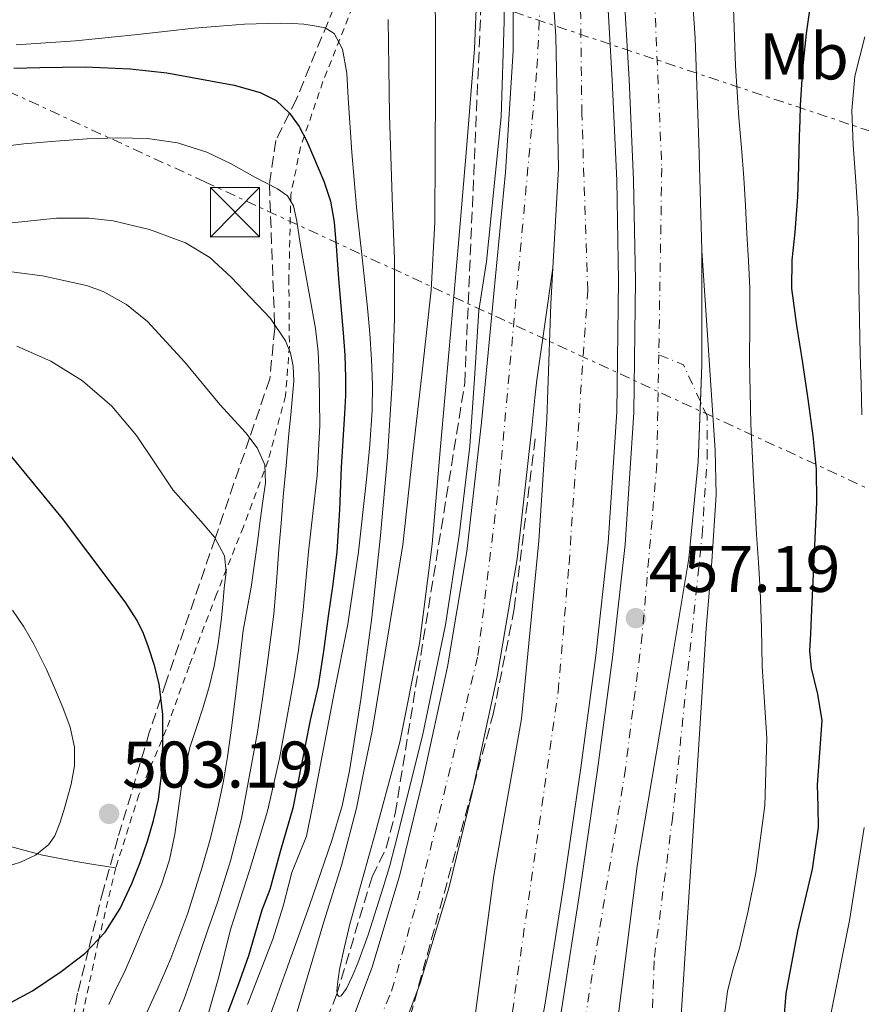
# Model space of a CAD drawing. Units: metres. Extents: x 583091 to 586485, y 4770579 to 4772934.
# Drawn here: x 585985 to 586114, y 4771685 to 4771835 of the extents above; entities that cross this region are included whole.
import ezdxf
from ezdxf.enums import TextEntityAlignment as Align

# ---------------------------------------------------------------- set-up
doc = ezdxf.new("R2010")
doc.units = ezdxf.units.M
doc.header["$MEASUREMENT"] = 0
for name, pattern in [('DGN Style 2', [1.7399219301090239, 1.043953158065414, -0.6959687720436097]), ('DGN Style 3', [2.435890702152634, 1.739921930109024, -0.6959687720436097]), ('DGN Style 4', [2.7856150101045474, 1.391937544087219, -0.6959687720436097, 0.001739921930109024, -0.6959687720436097]), ('DGN Style 7', [3.4798438602180486, 1.565929737098122, -0.6959687720436097, 0.5219765790327072, -0.6959687720436097])]:
    doc.linetypes.add(name, pattern=pattern)
for name, color, linetype, lineweight in [('Autopista', 135, 'Continuous', 0), ('autovía', 7, 'DGN Style 4', 0), ('Barranco lineal', 142, 'DGN Style 3', 13), ('Carretera', 9, 'Continuous', 0), ('Cota de punto acotado terreno', 7, 'Continuous', 0), ('Curva de nivel directora', 30, 'Continuous', 30), ('Curva de nivel intermedia', 30, 'Continuous', 0), ('Eje de carretera', 7, 'DGN Style 4', 0), ('Etiqueta de uso rústico', 92, 'Continuous', 0), ('Línea de asfalto', 7, 'Continuous', 13), ('Línea de cambio de uso (parcela vista)', 92, 'Continuous', 0), ('Línea eléctrica', 6, 'DGN Style 7', 0), ('Punto acotado terreno (símbolo)', 7, 'Continuous', 0), ('Tela metálica o alambrada', 7, 'DGN Style 2', 0), ('Torre eléctrica', 7, 'Continuous', 0), ('Transformador', 7, 'Continuous', 0), ('Vaguada', 142, 'DGN Style 3', 13)]:
    doc.layers.add(name, color=color, linetype=linetype, lineweight=lineweight)
doc.styles.add('Style-Arial', font='arial.ttf')

# ---------------------------------------------------------------- blocks, each defined once
blk = doc.blocks.new('5PATER')
at = {"layer": 'Barranco lineal', "linetype": 'Continuous', "lineweight": 0}
h = blk.add_hatch(color=51, dxfattribs=at)
edge = h.paths.add_edge_path()
edge.add_ellipse((0, 0), major_axis=(-0.1095731443231308, -0.1110710700762829), ratio=0.9994222409660317, start_angle=0, end_angle=360)
blk = doc.blocks.new('5TME')
at = {"layer": 'Transformador', "color": 7, "linetype": 'Continuous', "lineweight": 0}
for p, q in [((-0.375, 0.375), (0.375, -0.375)), ((0.3723, 0.3776), (-0.3716, -0.3784))]:
    blk.add_line(p, q, dxfattribs=at)
at = {"layer": 'Transformador', "color": 7, "linetype": 'Continuous', "lineweight": 0, "flags": 128}
blk.add_lwpolyline([(-0.375, -0.375), (0.375, -0.375), (0.375, 0.375), (-0.375, 0.375), (-0.3716, -0.3784)], dxfattribs=at)
blk = doc.blocks.new('*U13')
at = {"layer": 'Carretera', "color": 9, "linetype": 'Continuous', "lineweight": 0}
for points in [[(586034.0599999982, 4771677.590000001, 456.4400000000023), (586039.1099999998, 4771691.109999999, 456.3600000000006), (586043.3400000009, 4771705.140000002, 456.2899999999936), (586046.7899999998, 4771719.369999998, 456.2100000000065), (586050.5599999983, 4771736.779999998, 455.9499999999971), (586053.5100000009, 4771754.330000001, 455.6499999999942), (586055.7500000007, 4771773.960000001, 455.4799999999959), (586057.6499999983, 4771793.619999999, 455.3699999999953), (586059.4200000009, 4771812.050000001, 455.2799999999989), (586060.5599999985, 4771830.499999999, 455.3300000000018), (586060.5799999987, 4771843.75, 455.4900000000052)], [(586066.219999998, 4771845.470000001, 455.5200000000041), (586067.0500000018, 4771832.71, 455.5299999999989), (586067.480000001, 4771812.600000001, 455.6600000000035), (586066.6299999993, 4771797.49, 455.9100000000035), (586065.3799999999, 4771788.949999999, 456.1699999999983), (586064.1999999996, 4771780.440000001, 456.0099999999948), (586064.030000002, 4771779.079999999, 455.7700000000041), (586063.88, 4771777.720000001, 455.4499999999971), (586063.4400000019, 4771773.150000001, 455.4799999999959), (586061.170000001, 4771753.249999999, 455.6499999999942), (586058.149999999, 4771735.320000002, 455.9499999999971), (586054.3200000002, 4771717.640000001, 456.2100000000065), (586050.7999999997, 4771703.109999999, 456.2899999999936), (586046.4400000012, 4771688.640000002, 456.3600000000006), (586041.2199999997, 4771674.67, 456.4400000000023)]]:
    blk.add_polyline3d(points, dxfattribs=at)
blk = doc.blocks.new('*U14')
at = {"layer": 'Carretera', "color": 9, "linetype": 'Continuous', "lineweight": 0}
blk.add_polyline3d([(586076.4999999999, 4771683.160000001, 458.5200000000041), (586079.4600000015, 4771706.470000002, 457.929999999993), (586083.4200000021, 4771729.86, 457.4700000000012), (586087.3200000003, 4771753.300000001, 457.0299999999989), (586088.7300000007, 4771767.999999999, 456.7400000000052), (586089.2699999994, 4771782.74, 456.4499999999971), (586089.3000000007, 4771799.689999999, 456.320000000007), (586089.2899999997, 4771800.159999999, 456.320000000007), (586090.3099999988, 4771784.949999998, 456.5), (586091.329999998, 4771769.74, 456.679999999993), (586091.4499999987, 4771762.970000001, 456.7700000000041), (586090.7899999993, 4771752.810000001, 456.9199999999983), (586089.9400000023, 4771742.65, 457.0800000000018), (586088.6599999992, 4771722.59, 457.3699999999953), (586087.3799999985, 4771702.540000002, 457.6499999999942), (586086.5699999994, 4771690.020000001, 458.0599999999977), (586085.7600000025, 4771677.499999999, 458.5200000000041)], dxfattribs=at)

msp = doc.modelspace()

# ---------------------------------------------------------------- linework, layer by layer
at = {"layer": 'Autopista', "color": 135, "linetype": 'Continuous', "lineweight": 0}
for points in [[(586087.1900000006, 4771848.26, 456.6900000000023), (586088.2600000014, 4771832.470000001, 456.5399999999936), (586088.8500000014, 4771816.63, 456.4100000000035), (586089.2899999997, 4771800.159999999, 456.320000000007), (586089.3000000007, 4771799.689999999, 456.320000000007), (586089.2699999994, 4771782.74, 456.4499999999971), (586088.7300000007, 4771767.999999999, 456.7400000000052), (586087.3200000003, 4771753.300000001, 457.0299999999989), (586083.4200000021, 4771729.86, 457.4700000000012), (586079.4600000015, 4771706.470000002, 457.929999999993), (586076.4999999999, 4771683.160000001, 458.5200000000041)], [(586054.3799999983, 4771680.7, 459.1900000000023), (586057.6100000005, 4771705.040000001, 458.1000000000058), (586061.8399999993, 4771728.890000001, 457.4400000000023), (586064.4699999979, 4771755.960000001, 456.7899999999936), (586065.6799999994, 4771774.52, 456.3800000000047), (586066.3200000008, 4771791.989999999, 456), (586066.6299999993, 4771797.49, 455.9100000000035), (586067.480000001, 4771812.600000001, 455.6600000000035), (586067.0500000018, 4771832.71, 455.5299999999989), (586066.219999998, 4771845.470000001, 455.5200000000041)], [(586067.9600000014, 4771684.899999999, 458.6900000000023), (586070.7800000022, 4771702.980000001, 458.1499999999942), (586073.4299999987, 4771721.099999999, 457.7700000000041), (586075.7100000008, 4771738.230000001, 457.3899999999995), (586077.6000000017, 4771755.429999999, 457.0599999999977), (586078.9200000028, 4771775.489999999, 456.7700000000041), (586079.2000000001, 4771795.560000001, 456.5299999999989), (586078.9099999993, 4771810.859999999, 456.3800000000047), (586078.210000002, 4771826.17, 456.2799999999989), (586077.2800000021, 4771842.310000001, 456.2700000000041)], [(586074.7199999985, 4771842.130000002, 456.2700000000041), (586075.6400000015, 4771826.029999999, 456.2799999999989), (586076.339999999, 4771810.779999998, 456.3800000000047), (586076.6299999994, 4771795.55, 456.5299999999989), (586076.3500000023, 4771775.59, 456.7700000000041), (586075.0399999982, 4771755.660000001, 457.0599999999977), (586073.1600000005, 4771738.540000002, 457.3899999999995), (586070.8799999984, 4771721.449999999, 457.7700000000041), (586068.2399999986, 4771703.369999999, 458.1499999999942), (586065.4200000024, 4771685.330000001, 458.6900000000023)]]:
    msp.add_polyline3d(points, dxfattribs=at)
at = {"layer": 'autovía', "color": 7, "linetype": 'DGN Style 4', "lineweight": 0}
for points in [[(586075.0399965498, 4771887.860094833, 456.7700000000041), (586079.7499999994, 4771864.16, 456.6100000000007), (586081.8500000003, 4771844.130000004, 456.4499999999972), (586083.1900000015, 4771812.690000001, 456.3899999999994), (586082.7399999978, 4771784.280000002, 456.5899999999967)], [(586048.260705739, 4771613.105019216, 461.7798000000039), (586049.5100000018, 4771621.990000002, 461.4100000000035), (586058.4600000014, 4771670.020000001, 459.8500000000059), (586060.8500000008, 4771687.070000002, 458.7599999999949), (586067.4299999991, 4771733.000000002, 457.4299999999931), (586069.0799999986, 4771752.440000001, 457), (586071.9200000018, 4771794.030000002, 456.2899999999937), (586071.0299999998, 4771820.949999999, 455.9199999999983), (586070.7300000003, 4771845.800000003, 455.9499999999971), (586066.3999999985, 4771873.320000002, 456.199999999997)], [(586082.7399999978, 4771784.280000002, 456.5899999999967), (586082.4499999994, 4771767.670000002, 456.8300000000017), (586080.2099999997, 4771741.650000001, 457.2799999999989), (586077.6700000007, 4771721.32, 457.6999999999971), (586070.7999999997, 4771678.690000001, 458.8099999999979), (586064.8200000006, 4771645.790000002, 460.1999999999971), (586059.5299697565, 4771610.940085527, 461.520000000004)]]:
    msp.add_polyline3d(points, dxfattribs=at)
at = {"layer": 'Curva de nivel directora', "color": 30, "linetype": 'Continuous', "lineweight": 30, "flags": 128}
for points, elevation in [([(586105.8099999992, 4771837.789999999), (586105.1599999989, 4771833.180000001), (586104.6099999989, 4771827.720000002), (586104.2800000004, 4771822.25), (586104.190000001, 4771819.900000001), (586104.1199999994, 4771817.540000001), (586103.99, 4771812.920000001), (586103.8400000001, 4771808.300000001), (586103.659999999, 4771805.62), (586103.4299999988, 4771802.949999999), (586102.9900000007, 4771798.650000001), (586102.9199999992, 4771794.359999999), (586103.6900000003, 4771788.710000001), (586104.6000000001, 4771783.070000002), (586105.4000000003, 4771777.52), (586106.1800000003, 4771771.960000001), (586106.69, 4771766.880000004), (586106.7399999991, 4771761.790000001), (586106.339999999, 4771753.060000002), (586105.9199999988, 4771744.330000003), (586105.8099999992, 4771741.79), (586105.6999999997, 4771739.24), (586105.9199999988, 4771736.570000002), (586106.9200000003, 4771732.619999999), (586107.5399999993, 4771728.630000002), (586107.2199999996, 4771723.730000002), (586106.8499999987, 4771718.83), (586106.9600000004, 4771715.58), (586106.9800000004, 4771712.350000001), (586106.0700000008, 4771705.990000002), (586103.849999999, 4771696.57), (586102.0699999998, 4771687.100000001), (586101.7199999989, 4771682.650000002)], 450), ([(585984.5599999996, 4771827.869999999), (585988.5499999995, 4771827.960000001), (585995.4099999992, 4771828.07), (586002.26, 4771827.770000001), (586005.0699999996, 4771827.470000002), (586007.8799999993, 4771827.180000001), (586018.1199999988, 4771825.310000002), (586022.0500000003, 4771824.199999999), (586024.48, 4771822.960000001), (586026.5299999998, 4771821.020000001), (586028.0199999983, 4771819), (586029.1600000004, 4771816.789999999), (586031.78, 4771810.710000002), (586032.7799999992, 4771807.620000001), (586033.329999999, 4771804.430000002), (586033.6699999988, 4771800.140000002), (586033.9999999997, 4771795.850000001), (586034.3599999995, 4771791.730000001), (586034.7100000004, 4771787.609999999), (586034.9400000006, 4771784.230000002), (586035.0599999991, 4771780.840000001), (586035.039999999, 4771778.080000001), (586034.9200000005, 4771775.32), (586034.659999999, 4771771.230000002), (586034.3999999998, 4771767.130000001), (586034.1200000005, 4771760.7), (586033.7299999992, 4771754.27), (586033.1399999991, 4771749.37), (586032.4399999996, 4771744.49), (586031.730000001, 4771739.180000001), (586030.8999999994, 4771733.880000002), (586029.6900000002, 4771728.700000001), (586027.0300000003, 4771715.29), (586025.1699999984, 4771708.859999999), (586023.5199999989, 4771702.920000001), (586022.3299999997, 4771699.770000001), (586020.28, 4771692.84), (586018.7099999988, 4771688.430000001), (586013.0299999992, 4771673.34)], 475), ([(586000.7699999993, 4771700.02), (586002.5300000005, 4771703.840000002), (586003.7799999999, 4771707.030000002), (586004.8999999998, 4771710.27), (586005.8399999986, 4771713.41), (586006.5800000007, 4771716.62), (586007.0999999992, 4771720.740000002), (586007.2699999991, 4771724.860000002), (586007.230000001, 4771729.52), (586006.7100000003, 4771734.190000001), (586006.0099999984, 4771737.020000001), (586005.0799999986, 4771739.79), (586004.3200000009, 4771741.850000001), (586003.3599999998, 4771743.820000002), (586001.5999999985, 4771746.510000001), (585999.7000000008, 4771749.100000001), (585991.9899999994, 4771759.360000002), (585983.8099999987, 4771769.310000002)], 500.0000000000003), ([(585982.8200000006, 4771684.99), (585987.4299999997, 4771687.490000002), (585991.7799999993, 4771690.430000001), (585995.36, 4771693.180000001), (585998.4800000003, 4771696.440000001), (586000.7699999993, 4771700.02)], 500.0000000000003)]:
    msp.add_lwpolyline(points, dxfattribs=dict(at, elevation=elevation))
at = {"layer": 'Curva de nivel intermedia', "color": 30, "linetype": 'Continuous', "lineweight": 0, "flags": 128}
for points, elevation in [([(586055.320000001, 4771845.42), (586054.6799999995, 4771830.8), (586053.5400000018, 4771816.199999999), (586052.1900000017, 4771800.67), (586050.8399999995, 4771785.15), (586049.5400000009, 4771770.310000001), (586048.24, 4771755.480000001), (586046.310000001, 4771740.319999999), (586043.3200000003, 4771725.310000001), (586039.5899999999, 4771711.45), (586035.7300000018, 4771697.640000001), (586034.9100000015, 4771694.179999999), (586034.1500000015, 4771690.720000001), (586033.8200000008, 4771688.51), (586033.7600000005, 4771687.509999999), (586033.8299999997, 4771686.91), (586034.0900000012, 4771686.619999999), (586034.4199999998, 4771686.749999999), (586035.2300000011, 4771687.869999999), (586036.0899999995, 4771689.659999999), (586036.9299999999, 4771691.7), (586038.5000000013, 4771696.029999999), (586040.8000000012, 4771703.2), (586041.7800000003, 4771706.579999999), (586042.5600000003, 4771709.499999999), (586046.7900000016, 4771726.279999998), (586050.2899999997, 4771743.179999998), (586052.3500000006, 4771756.75), (586053.9700000009, 4771770.359999998), (586054.6700000005, 4771780.680000001), (586055.3600000013, 4771791), (586056.5400000014, 4771798.470000001), (586058.7400000008, 4771820.470000001), (586059.1900000002, 4771835), (586059.2800000019, 4771851.039999999)], 455.0000000000002), ([(586048.5000000015, 4771847.939999999), (586048.7400000006, 4771834.67), (586048.7400000006, 4771824.720000001), (586048.6900000015, 4771814.779999998), (586048.6700000013, 4771804.429999999), (586048.1200000015, 4771794.109999999), (586046.7300000011, 4771781.699999999), (586045.3299999997, 4771769.31), (586043.7600000006, 4771755.349999999), (586039.1200000005, 4771727.020000001), (586037.9200000003, 4771721.15), (586036.7199999999, 4771715.27), (586034.430000001, 4771706.579999999), (586031.750000001, 4771697.980000001), (586027.7099999998, 4771684.369999998)], 460), ([(586094.1000000014, 4771837.020000001), (586094.2600000001, 4771832.619999999), (586094.420000001, 4771828.23), (586094.6600000003, 4771824.269999999), (586094.9300000007, 4771820.31), (586095.3100000006, 4771815.75), (586095.6700000005, 4771811.189999999), (586095.9299999998, 4771806.970000001), (586096.16, 4771802.739999999), (586096.3900000004, 4771798.57), (586096.5800000002, 4771794.390000001), (586096.6000000003, 4771788.91), (586096.5600000002, 4771783.430000001), (586096.6400000006, 4771778.59), (586096.7700000004, 4771773.749999999), (586097.1400000012, 4771765.34), (586097.5900000005, 4771756.92), (586097.89, 4771752.680000001), (586098.1800000007, 4771748.439999999), (586098.3500000006, 4771742.67), (586098.4700000011, 4771736.910000001), (586098.820000002, 4771731.42), (586099.1600000019, 4771725.930000001), (586098.8600000001, 4771715.67), (586097.49, 4771705.429999999), (586096.3400000011, 4771699.689999999), (586095.010000001, 4771694.009999999), (586094.020000001, 4771690.71), (586093.2000000007, 4771687.369999998), (586092.480000001, 4771681.939999999)], 455.0000000000001), ([(585984.9199999995, 4771831.42), (585993.9500000018, 4771832.029999999), (586002.9599999996, 4771832.939999999), (586007.5000000015, 4771833.449999998), (586012.0400000013, 4771833.949999999), (586015.8600000012, 4771834.28), (586019.680000001, 4771834.550000001), (586021.4400000002, 4771834.640000001), (586023.2000000015, 4771834.699999998), (586025.1200000015, 4771834.720000001), (586027.0300000003, 4771834.699999998), (586028.6900000012, 4771834.56), (586030.3400000005, 4771834.310000001), (586031.9500000001, 4771834.029999999), (586033.3200000002, 4771833.130000001), (586034.5899999997, 4771830.769999999), (586035.2699999993, 4771827.109999999), (586035.4400000013, 4771823.390000001), (586036.0300000014, 4771815.050000001), (586036.7100000009, 4771806.729999999), (586037.5700000015, 4771799.08), (586038.4000000008, 4771791.42), (586038.7500000016, 4771787.490000002), (586039.0100000009, 4771783.55), (586039.1500000017, 4771779.699999999), (586039.0900000014, 4771775.850000001), (586038.7400000005, 4771770.57), (586038.2300000008, 4771765.289999999), (586037.0100000004, 4771754.27), (586035.41, 4771743.289999999), (586033.3100000012, 4771732.859999998), (586030.05, 4771715.529999999), (586029.1400000004, 4771711.01), (586026.8700000016, 4771705.48), (586025.5900000009, 4771700.390000001), (586024.0199999996, 4771695.369999997), (586020.1200000015, 4771685.439999999)], 470), ([(586041.5600000012, 4771835.259999999), (586041.6500000006, 4771827.99), (586041.7600000001, 4771820.730000001), (586041.8499999996, 4771817.640000002), (586041.9400000012, 4771814.55), (586042.2200000006, 4771806.680000001), (586042.5, 4771798.81), (586042.5300000013, 4771789.789999999), (586042.2100000016, 4771780.759999999), (586041.4500000017, 4771768.76), (586040.4000000012, 4771756.779999999), (586039.0500000011, 4771744.289999999), (586037.4000000015, 4771731.83), (586035.6900000017, 4771720.980000001), (586034.5300000015, 4771715.63), (586033.0000000005, 4771710.359999999), (586029.5700000017, 4771700.46), (586026.0500000013, 4771690.600000001), (586023.2300000004, 4771682.769999998)], 465.0000000000001), ([(586114.0900000005, 4771832.659999999), (586112.5599999995, 4771826.680000001), (586112.1000000013, 4771821.45), (586112.3099999991, 4771816.220000001), (586112.7300000016, 4771810.619999998), (586113.0600000002, 4771805.019999999), (586113.2100000001, 4771794.689999998), (586113.3799999999, 4771784.359999999), (586113.5200000006, 4771779.739999999), (586113.6500000003, 4771775.11)], 445), ([(585849.7000000001, 4771817.02), (585853.5199999999, 4771815.16), (585861.1599999998, 4771811.430000001), (585868.7999999997, 4771807.699999999), (585875.9700000001, 4771804.939999999), (585883.3799999997, 4771802.71), (585889.4700000006, 4771800.859999999), (585895.6799999999, 4771799.689999999), (585909.870000001, 4771799.23), (585924.0600000002, 4771798.98), (585930.760000001, 4771798.609999998), (585937.4600000001, 4771798.249999999), (585944.2800000017, 4771798.01), (585951.1000000013, 4771797.88), (585956.64, 4771798.079999999), (585962.180000001, 4771798.329999999), (585972.1900000002, 4771797.96), (585982.2100000004, 4771797.140000001), (585988.9500000018, 4771796.3), (585995.6200000015, 4771794.810000001), (585998.190000002, 4771793.899999999), (586001.7500000005, 4771791.939999999)], 490.0000000000001), ([(585980.4300000012, 4771815.679999999), (585986.0999999996, 4771816.380000001), (585990.9299999999, 4771816.77), (585995.7600000001, 4771817.109999999), (586000.3500000011, 4771817.279999999), (586004.9300000012, 4771817.189999999), (586009.5100000009, 4771816.519999999), (586013.9700000002, 4771815.08), (586017.6800000005, 4771813.329999999), (586021.2400000012, 4771811.310000001), (586024.7200000014, 4771809.539999999), (586026.2100000001, 4771808.439999999), (586027.1199999999, 4771806.92), (586027.6400000005, 4771804.59), (586028.0000000005, 4771802.23), (586028.3800000004, 4771800.019999999), (586028.7600000004, 4771797.8), (586029.6200000009, 4771793.05), (586030.4800000014, 4771788.279999999), (586030.8900000005, 4771784.699999999), (586031.0400000003, 4771781.099999998), (586031.1299999997, 4771773.489999999), (586030.7600000009, 4771765.899999999), (586030.0800000014, 4771760.099999999), (586029.4000000019, 4771754.31), (586029.0199999998, 4771749.899999999), (586028.6300000007, 4771745.480000001), (586028.280000002, 4771742.409999999), (586027.8799999997, 4771739.340000001), (586027.2200000003, 4771735.109999999), (586026.5000000006, 4771730.890000001), (586025.0000000007, 4771722.82), (586023.1700000003, 4771714.81), (586020.440000001, 4771705.789999999), (586017.5599999998, 4771696.81), (586015.7600000005, 4771689.65), (586013.76, 4771682.539999999)], 480.0000000000001), ([(585984.2700000014, 4771804.34), (585991.0900000008, 4771805.07), (585996.0400000018, 4771805.07), (585999.7200000009, 4771804.639999999), (586005.2199999995, 4771803.340000001), (586010.6900000012, 4771801.310000001), (586014.4200000018, 4771799.050000001), (586017.6500000015, 4771796.069999999), (586023.6600000019, 4771789.8)], 485), ([(586001.7500000005, 4771791.939999999), (586004.910000001, 4771789.33), (586010.5999999995, 4771783.140000002), (586015.9500000007, 4771776.689999999), (586019.870000001, 4771772.400000001), (586021.5899999999, 4771770.119999999), (586022.77, 4771767.539999999), (586022.8900000007, 4771764.789999999), (586022.4500000004, 4771762.01), (586022.0900000005, 4771759.06), (586021.7100000005, 4771756.119999997), (586021.220000001, 4771752.52), (586020.7000000003, 4771748.920000001), (586020.0800000011, 4771745.619999999), (586019.490000001, 4771742.310000001), (586018.8600000007, 4771737.119999999), (586018.2599999994, 4771731.929999999), (586017.7000000007, 4771727.519999999), (586017.1200000017, 4771723.109999998), (586016.4400000002, 4771719.119999999), (586015.5800000017, 4771715.16), (586014.490000001, 4771710.71), (586013.2500000005, 4771706.3), (586011.0399999998, 4771699.3), (586008.4600000004, 4771692.439999999), (586006.5000000002, 4771687.859999999), (586004.4300000004, 4771683.34)], 490.0000000000001), ([(586023.6600000019, 4771789.8), (586025.9200000018, 4771786.369999999), (586026.6700000004, 4771784.509999999), (586027.1100000008, 4771782.52), (586027.1900000012, 4771780.269999999), (586027.0100000004, 4771778.009999999), (586026.7300000008, 4771775.119999999), (586026.4500000014, 4771772.229999999), (586026.02, 4771767.449999998), (586025.5900000009, 4771762.67), (586025.24, 4771758.67), (586024.9000000001, 4771754.67), (586024.5300000014, 4771749.740000002), (586024.1300000013, 4771744.81), (586023.1200000009, 4771737.069999999), (586022.4200000013, 4771731.939999999), (586021.6700000004, 4771726.83), (586019.2200000006, 4771713.71), (586017.570000001, 4771707.259999999), (586015.5599999994, 4771700.909999999), (586014.1500000012, 4771696.91), (586011.5400000005, 4771689.13), (586010.480000001, 4771686.279999999), (586009.4100000004, 4771683.419999998)], 485), ([(585985.02, 4771785.59), (585990.2100000002, 4771783.32), (585995.0400000004, 4771780.289999999), (585999.4900000007, 4771776.429999999), (586003.2600000014, 4771771.970000001), (586006.0599999998, 4771767.84), (586008.8000000002, 4771763.699999999), (586013.0500000014, 4771758.970000001), (586015.1100000001, 4771756.529999999), (586016.6400000012, 4771753.699999999), (586016.9000000005, 4771751.23), (586016.6100000021, 4771748.739999999), (586016.400000002, 4771746.259999998), (586016.1400000005, 4771743.779999999), (586015.6800000002, 4771740.319999999), (586015.0600000009, 4771736.890000001), (586014.2899999998, 4771733.759999999), (586013.3900000012, 4771730.659999999), (586012.3699999999, 4771727.579999999), (586011.3400000016, 4771724.499999999), (586010.1900000004, 4771719.310000001), (586009.0599999995, 4771711.350000001), (586008.2800000017, 4771707.429999999), (586007.0600000012, 4771703.66), (586005.7600000004, 4771700.599999998), (586004.4500000007, 4771697.539999999), (586002.9200000018, 4771693.899999999), (586001.3900000006, 4771690.249999999), (586000.1600000013, 4771687.849999999), (585999.0200000014, 4771685.42)], 495), ([(585984.3700000019, 4771745.42), (585986.0800000018, 4771742.890000001), (585987.5999999995, 4771740.25), (585988.5899999996, 4771738.33), (585989.5399999997, 4771736.390000001), (585990.8300000017, 4771733.520000001), (585992.0499999997, 4771730.599999999), (585993.1300000015, 4771727.630000001), (585993.810000001, 4771724.579999999), (585993.7999999998, 4771721.75), (585993.2800000013, 4771718.92), (585992.7600000005, 4771716.92), (585992.1900000006, 4771714.939999999), (585991.6000000006, 4771712.99), (585990.8200000004, 4771711.079999999), (585989.8600000015, 4771709.7), (585987.89, 4771708.119999999), (585985.5800000011, 4771707.06), (585983.0800000001, 4771706.28)], 505.0000000000001), ([(586113.99, 4771712.359999999), (586111.7900000006, 4771698.210000001), (586108.9600000009, 4771684.189999999), (586108.0300000011, 4771679.63), (586107.0900000001, 4771675.07), (586106.0900000009, 4771670.199999999), (586105.1100000018, 4771665.32), (586104.2300000013, 4771659.67), (586103.5899999997, 4771653.979999999), (586103.0399999999, 4771648.859999998), (586102.6100000007, 4771643.739999999), (586102.49, 4771640.99), (586102.47, 4771638.23), (586102.6100000007, 4771632.029999999), (586102.9900000007, 4771625.829999999), (586103.6400000012, 4771619.970000001), (586104.5000000016, 4771614.119999999), (586105.4000000003, 4771608.279999998), (586106.8200000018, 4771602.569999999), (586108.4400000002, 4771597.949999999), (586110.0700000017, 4771593.34), (586112.7800000008, 4771585.619999998), (586115.49, 4771577.9)], 445)]:
    msp.add_lwpolyline(points, dxfattribs=dict(at, elevation=elevation))
at = {"layer": 'Eje de carretera', "color": 7, "linetype": 'DGN Style 4', "lineweight": 0, "extrusion": (0.02755070102995189, 0.02169915838633948, 0.9993848635025862), "elevation": 120147.0023605466, "flags": 128}
msp.add_lwpolyline([(3386046.873402784, -3410807.708480134), (3386052.829484369, -3410809.134206092), (3386056.373623021, -3410807.138189752)], dxfattribs=at)
at = {"layer": 'Eje de carretera', "color": 7, "linetype": 'DGN Style 4', "lineweight": 0}
for points in [[(586012.7499999999, 4771613.58, 456.6399999999995), (586017.8399999993, 4771631.530000002, 456.6799999999931), (586031, 4771661.690000001, 456.5500000000029), (586042.0700000009, 4771687.450000001, 455.4700000000013), (586046.5599999991, 4771703.32, 455.3600000000006), (586055.2199999982, 4771738.529999999, 455.9100000000035), (586058.5199999996, 4771765.49, 455.5500000000029), (586064.1999999991, 4771827.890000002, 455.4700000000013), (586065.3212210389, 4771851.043214502, 455.8420000000043)], [(586097.5399999992, 4771562.439999999, 454.6600000000035), (586091.9299999988, 4771592.210000002, 456.1499999999943), (586085.3500000007, 4771617.040000003, 457.6799999999931), (586081.7600000009, 4771638.279999999, 458.6999999999971), (586081.1799999998, 4771670.49, 458.8099999999979), (586082.0799999983, 4771692.640000001, 458.1399999999994), (586084.7699999996, 4771713.300000001, 457.6300000000047), (586089.3400000005, 4771756.850000001, 456.9199999999984), (586090.0899999993, 4771768.520000001, 456.7100000000065), (586090.0899999993, 4771774.949999999, 456.5899999999967), (586089.0659180838, 4771777.169319582, 456.5700000000071)]]:
    msp.add_polyline3d(points, dxfattribs=at)
at = {"layer": 'Línea de asfalto', "color": 7, "linetype": 'Continuous', "lineweight": 13, "extrusion": (0.3253853243847435, 0.0066828254675479, 0.9455578937954068), "elevation": 223025.4383866991, "flags": 128}
msp.add_lwpolyline([(4758759.389538174, -646565.0449753446), (4758758.919431932, -646565.0453034333), (4758741.97362172, -646564.6455332653), (4758736.408306422, -646564.3087728661)], dxfattribs=at)
at = {"layer": 'Línea de asfalto', "color": 7, "linetype": 'Continuous', "lineweight": 13}
for points in [[(586052.9800000008, 4771609.890000002, 461.8099999999978), (586055.6000000006, 4771627.4, 461.0899999999967), (586058.2299999989, 4771645.080000001, 460.3600000000006), (586061.7499999994, 4771665.250000001, 459.5200000000041), (586065.4200000018, 4771685.330000003, 458.6900000000024), (586068.2399999981, 4771703.37, 458.1499999999942), (586070.8799999979, 4771721.45, 457.7700000000041), (586073.1599999999, 4771738.540000003, 457.3899999999994), (586075.0399999976, 4771755.660000003, 457.0599999999978), (586076.3500000018, 4771775.590000001, 456.7700000000041), (586076.629999999, 4771795.550000001, 456.5299999999988), (586076.3399999985, 4771810.779999999, 456.3800000000048), (586075.6400000011, 4771826.029999999, 456.2799999999989), (586074.7199999979, 4771842.130000002, 456.270000000004), (586074.0199999983, 4771850.08, 456.3000000000029), (586072.9499999998, 4771857.980000001, 456.3600000000007), (586070.519999998, 4771872.610000002, 456.4799999999959), (586067.9299999997, 4771887.180000001, 456.6000000000058)], [(586055.5699999991, 4771609.540000001, 461.8300000000018), (586058.1399999995, 4771627.020000001, 461.0899999999967), (586060.7699999983, 4771644.670000002, 460.3600000000006), (586064.2899999986, 4771664.790000003, 459.5200000000041), (586067.9600000009, 4771684.9, 458.6900000000024), (586070.7800000019, 4771702.980000001, 458.1499999999942), (586073.4299999982, 4771721.100000001, 457.7700000000041), (586075.7100000003, 4771738.230000002, 457.3899999999994), (586077.6000000013, 4771755.430000001, 457.0599999999978), (586078.9200000024, 4771775.49, 456.7700000000041), (586079.1999999996, 4771795.560000002, 456.5299999999988), (586078.9099999989, 4771810.859999999, 456.3800000000048), (586078.2100000015, 4771826.170000001, 456.2799999999989), (586077.2800000017, 4771842.310000001, 456.270000000004), (586076.5700000009, 4771850.359999999, 456.3000000000029), (586075.4899999968, 4771858.359999999, 456.3600000000007), (586073.0599999971, 4771873.029999999, 456.4799999999959), (586070.6299999976, 4771887.7, 456.6000000000058)], [(586080.8099999988, 4771888.070000002, 457), (586083.300000001, 4771873.390000001, 456.8899999999995), (586085.7999999999, 4771858.710000004, 456.7700000000041), (586087.1900000002, 4771848.260000001, 456.6900000000023), (586088.2600000009, 4771832.470000002, 456.5399999999937), (586088.850000001, 4771816.630000001, 456.4100000000035), (586089.2899999992, 4771800.16, 456.3200000000069)], [(586005.5100000022, 4771620.200000001, 456.7700000000041), (586006.9600000007, 4771621.790000002, 456.6900000000023), (586008.4200000024, 4771623.390000001, 456.6100000000007), (586012.4899999984, 4771631.910000001, 456.6799999999931), (586016.5599999985, 4771640.440000001, 456.7400000000052), (586022.379999999, 4771652.440000001, 456.6799999999931), (586028.2300000006, 4771664.430000001, 456.5299999999988), (586034.0599999977, 4771677.590000002, 456.4400000000023), (586039.1099999992, 4771691.109999999, 456.3600000000007), (586043.3400000005, 4771705.140000002, 456.2899999999937), (586046.7899999993, 4771719.369999999, 456.2100000000065), (586050.5599999978, 4771736.779999999, 455.9499999999971), (586053.5100000005, 4771754.330000003, 455.6499999999942), (586055.7500000001, 4771773.960000001, 455.4799999999959), (586057.6499999978, 4771793.619999999, 455.3699999999955), (586059.4200000003, 4771812.050000001, 455.2799999999989), (586060.5599999981, 4771830.5, 455.3300000000019), (586060.5799999982, 4771843.75, 455.4900000000054), (586060.2099999995, 4771857, 455.6399999999994), (586059.8599999985, 4771867.87, 455.7599999999947), (586059.4999999986, 4771878.750000001, 455.8899999999995)], [(586066.6299999988, 4771797.490000002, 455.9100000000035), (586067.4800000003, 4771812.600000001, 455.6600000000037), (586067.0500000012, 4771832.710000001, 455.5299999999989), (586066.2199999975, 4771845.470000002, 455.5200000000042), (586065.3212210389, 4771851.043214502, 455.5671000000002)], [(586089.2899999992, 4771800.16, 456.3200000000069), (586090.3099999983, 4771784.949999999, 456.5000000000001), (586091.3299999975, 4771769.740000002, 456.6799999999931), (586091.4499999982, 4771762.970000001, 456.7700000000041), (586090.7899999989, 4771752.810000002, 456.9199999999984), (586089.9400000017, 4771742.65, 457.0800000000019), (586088.6599999988, 4771722.59, 457.3699999999953), (586087.379999998, 4771702.540000003, 457.6499999999942), (586086.5699999989, 4771690.020000001, 458.0599999999978), (586085.760000002, 4771677.5, 458.5200000000041), (586085.489999997, 4771672.050000001, 458.6100000000006), (586085.2999999992, 4771666.600000001, 458.6300000000046), (586085.3199999994, 4771654.630000002, 458.529999999999), (586085.9200000007, 4771642.650000001, 458.3300000000018), (586087.2100000003, 4771630.010000001, 458.0299999999989), (586089.5100000004, 4771617.500000001, 457.5700000000071), (586092.7499999991, 4771604.670000001, 456.8399999999966), (586096.739999999, 4771592.100000001, 456.070000000007), (586102.8200000008, 4771575.28, 455.3300000000019), (586108.9899999977, 4771558.51, 454.520000000004), (586114.8299999982, 4771543.180000001, 453.3699999999955)], [(586041.2199999993, 4771674.67, 456.4400000000023), (586046.4400000006, 4771688.640000002, 456.3600000000007), (586050.7999999992, 4771703.11, 456.2899999999937), (586054.3199999996, 4771717.640000002, 456.2100000000065), (586058.1499999985, 4771735.320000002, 455.9499999999971), (586061.1700000005, 4771753.25, 455.6499999999942), (586063.4400000013, 4771773.150000002, 455.4799999999959), (586063.8799999995, 4771777.720000001, 455.4499999999972), (586064.0300000014, 4771779.08, 455.7700000000041), (586064.1999999991, 4771780.440000001, 456.0099999999949), (586065.3799999993, 4771788.95, 456.1699999999984), (586066.6299999988, 4771797.490000002, 455.9100000000035)], [(586043.3799999985, 4771616.430000001, 461.7499999999999), (586046.9899999984, 4771636.430000001, 461.0399999999937), (586050.6000000003, 4771656.430000001, 460.3300000000017), (586054.3799999978, 4771680.7, 459.1900000000023), (586057.61, 4771705.040000002, 458.1000000000059), (586061.8399999988, 4771728.890000001, 457.4400000000023), (586064.4699999974, 4771755.960000001, 456.7899999999936), (586065.6799999988, 4771774.52, 456.3800000000048), (586066.3200000003, 4771791.99, 456.0000000000001), (586066.6299999988, 4771797.490000002, 455.9100000000035)], [(586089.0659180838, 4771777.169319582, 456.5595999999933), (586088.7300000002, 4771768, 456.7400000000052), (586087.3199999998, 4771753.300000002, 457.0299999999989), (586083.4200000018, 4771729.860000002, 457.4700000000012), (586079.4600000009, 4771706.470000003, 457.929999999993), (586076.4999999994, 4771683.160000001, 458.5200000000041)]]:
    msp.add_polyline3d(points, dxfattribs=at)
at = {"layer": 'Línea de cambio de uso (parcela vista)', "color": 92, "linetype": 'Continuous', "lineweight": 0}
msp.add_polyline3d([(585983.8799999999, 4771709.51, 505.6900000000023), (585988.9500000002, 4771708.15, 505.1199999999953), (585994.0300000003, 4771707.15, 504.1600000000035), (585997.0700000003, 4771706.680000001, 503.4199999999983), (586000.1100000005, 4771706.210000001, 502.6699999999983)], dxfattribs=at)
at = {"layer": 'Línea eléctrica', "color": 6, "linetype": 'DGN Style 7', "lineweight": 0}
for points in [[(586277.2500000005, 4771688.720000001, 480.2599999999948), (586267.7811281651, 4771693.097211492, 480.3053000000073), (586013.6399999998, 4771810.579999999, 481.5200000000041), (585731.2100000012, 4771940.759999999, 462.8000000000029), (585727.9770017877, 4771942.268317113, 462.4277000000002), (585619.0569169803, 4771993.083695634, 449.8852000000043), (585523.6599999992, 4772037.59, 438.8999999999942), (585110.6700000013, 4772230.300000002, 446.1100000000006), (584977.2690753612, 4772385.528266759, 482.5871000000043)], [(586265.8900000012, 4771711.290000001, 474.9400000000023), (586373.0700000003, 4771731.99, 486.1000000000058), (586301.3510725582, 4771755.966252374, 481.8006000000024), (586296.4767926974, 4771757.595765924, 481.5084000000061), (586038.1099999984, 4771843.970000001, 466.0200000000041), (585751.7700000005, 4771946.21, 457.2799999999989)]]:
    msp.add_polyline3d(points, dxfattribs=at)
at = {"layer": 'Tela metálica o alambrada', "color": 7, "linetype": 'DGN Style 2', "lineweight": 0}
msp.add_polyline3d([(586053.7000000002, 4771890.83, 453.7899999999936), (586048.6399999997, 4771874.220000001, 459.2299999999959), (586043.2800000003, 4771855.76, 463.2200000000012), (586036.1200000001, 4771837.15, 468.4199999999983), (586031.6200000001, 4771825.850000001, 472.6900000000023), (586028.2300000004, 4771815.880000001, 476.3399999999965), (586026.7400000002, 4771808.67, 480.3500000000058), (586026.4400000004, 4771795.92, 482.8000000000029), (586026.5199999996, 4771785.600000001, 485.2299999999959), (586025.9400000004, 4771778.039999999, 487.5800000000018), (586023.2800000003, 4771768.199999999, 491.2799999999989), (586019.5199999996, 4771758.109999999, 494.929999999993), (586015.4299999997, 4771747.84, 497.1499999999942), (586011.25, 4771736.880000001, 499.7599999999948), (586007.7800000003, 4771727.26, 502.2700000000041), (586003.5999999996, 4771717.33, 502.7700000000041), (586000.1100000005, 4771706.210000001, 502.6699999999983), (585997.4299999997, 4771694.99, 501.8699999999953), (585994.7400000002, 4771682.480000001, 498.8600000000006)], dxfattribs=at)
at = {"layer": 'Vaguada', "color": 142, "linetype": 'DGN Style 3', "lineweight": 13}
for points in [[(586055.3499999996, 4771898.350000001, 451.179999999993), (586046.8499999996, 4771875.199999999, 457.3899999999995), (586042.54, 4771859.730000001, 460.8600000000006), (586027.6100000005, 4771823.210000001, 471.9600000000065), (586026.5199999996, 4771821.029999999, 475), (586024.4500000002, 4771816.890000001, 478.1300000000047), (586023.4699999997, 4771810.189999999, 480), (586023.4699999997, 4771810.17, 480), (586024.2699999996, 4771788.869999999, 485), (586024.29, 4771788.289999999, 485.1600000000035), (586023.5300000003, 4771780.619999999, 487.3000000000029), (586020.4500000002, 4771771.630000001, 490), (586015.2199999997, 4771756.34, 495), (586007.75, 4771734.51, 499.6600000000035), (586006.9400000004, 4771732.07, 500), (586005.2000000002, 4771726.779999999, 500.570000000007), (586000.4100000003, 4771710.699999999, 501.0099999999948), (585998.2100000001, 4771702.92, 500.679999999993), (585995.9500000002, 4771693.800000001, 500), (585994.29, 4771687.140000001, 499.2799999999989), (585991.3099999996, 4771670.730000001, 495.5399999999936)], [(586000.1399999997, 4771617.930000001, 456.0200000000041), (586010, 4771637.07, 454.7799999999989), (586019.1699999999, 4771652.640000001, 454.6999999999971), (586022.8700000001, 4771660.640000001, 454.2599999999948), (586033.7100000001, 4771686.869999999, 454.0399999999936), (586039.0899999999, 4771704.859999999, 453.929999999993), (586041.25, 4771709.230000001, 454.4400000000023), (586042.6200000001, 4771714.470000001, 454.5899999999965), (586053.2100000001, 4771779.960000001, 453.0500000000029), (586056.1900000004, 4771849.230000001, 453.6499999999942), (586055.6100000005, 4771875.5, 453.3099999999977), (586056.1600000003, 4771894.82, 452.2799999999989)], [(586041.2699999996, 4771601.57, 454.9199999999983), (586027.1900000004, 4771614.140000001, 455.25), (586024.8099999996, 4771617.51, 455.25), (586022.4699999997, 4771625.59, 455.1399999999995), (586024.7699999996, 4771635.65, 455.1399999999995), (586033.1299999999, 4771652.430000001, 454.8099999999977), (586042.9600000001, 4771676.470000001, 454.8099999999977), (586057.54, 4771729.59, 454.0399999999936), (586060.7400000002, 4771745.600000001, 454.2599999999948), (586063.9500000002, 4771771.76, 454.9199999999983)]]:
    msp.add_polyline3d(points, dxfattribs=at)

# ---------------------------------------------------------------- block references
at = {"layer": 'Carretera', "color": 9, "linetype": 'Continuous', "lineweight": 0}
for name in ['*U13', '*U14']:
    msp.add_blockref(name, (0, 0), dxfattribs=at)
at = {"layer": 'Punto acotado terreno (símbolo)', "color": 7, "linetype": 'Continuous', "lineweight": 0, "xscale": 10, "yscale": 10, "zscale": 10}
for p in [(586079.2399999974, 4771744.190000001, 457.1900000000023), (585999.0700000004, 4771714.420000001, 503.1900000000023)]:
    msp.add_blockref('5PATER', p, dxfattribs=at)
at = {"layer": 'Torre eléctrica', "color": 7, "linetype": 'Continuous', "lineweight": 0, "xscale": 10, "yscale": 10, "zscale": 10}
msp.add_blockref('5TME', (586018.2399999977, 4771805.960000002, 482.179999999993), dxfattribs=at)
msp.add_blockref('5TME', (586018.2399999977, 4771805.960000002, 482.179999999993), dxfattribs=at)

# ---------------------------------------------------------------- texts
at = {"layer": 'Cota de punto acotado terreno', "color": 7, "linetype": 'Continuous', "lineweight": 0, "style": 'Style-Arial'}
for s, p in [('457.19', (586081.2199999981, 4771748.189999999, 457.1900000000023)), ('503.19', (586001.0599999981, 4771718.420000001, 503.1900000000023))]:
    msp.add_text(s, height=7.000000000000002, dxfattribs=at).set_placement(p)
at = {"layer": 'Etiqueta de uso rústico', "color": 92, "linetype": 'Continuous', "lineweight": 0, "style": 'Style-Arial'}
msp.add_text('Mb', height=7.000000000000002, dxfattribs=at).set_placement((586104.8402462432, 4771829.670010001, 450.6600000000035), align=Align.MIDDLE_CENTER)

doc.saveas('drawing.dxf')
